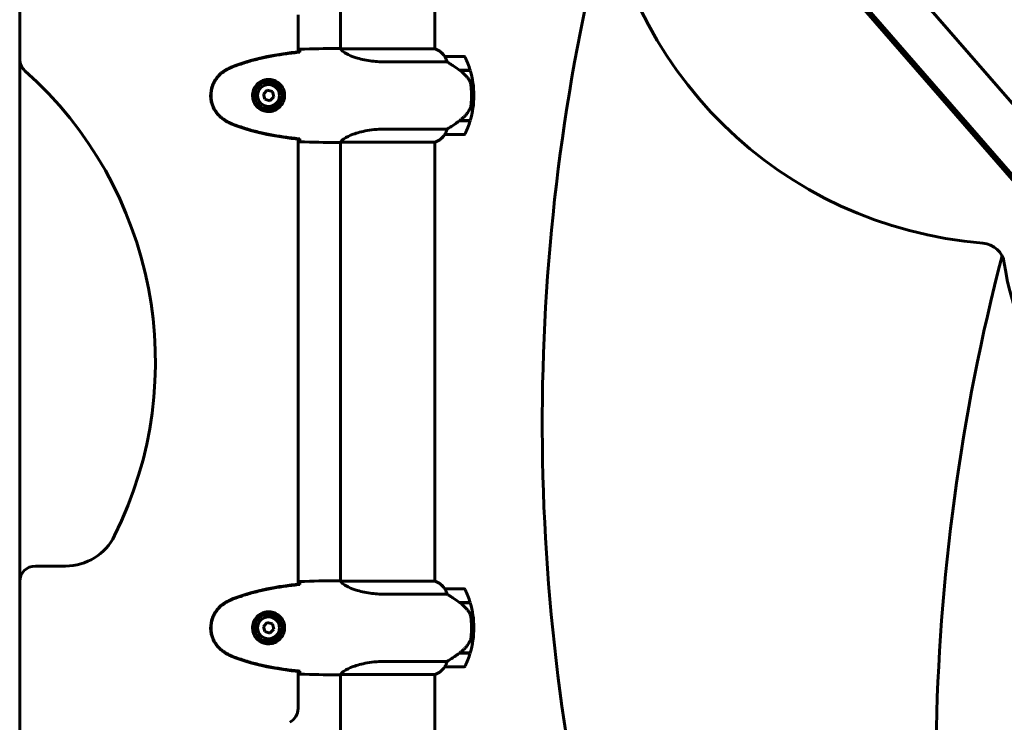
# Model space of a CAD drawing. Units: millimetres. Extents: x 5015 to 15218, y -810 to 11561.
# Drawn here: x 12585 to 13214, y 10834 to 11283 of the extents above; entities that cross this region are included whole.
import ezdxf

# ---------------------------------------------------------------- set-up
doc = ezdxf.new("R2010")
doc.units = ezdxf.units.MM
doc.header["$LTSCALE"] = 50
doc.layers.add('Widoczne (ISO)', color=7, linetype='Continuous', lineweight=60)

msp = doc.modelspace()

# ---------------------------------------------------------------- linework, layer by layer
at = {"layer": 'Widoczne (ISO)'}
for p, q in [((12585.24, 11443.28), (12585.24, 9826.75)), ((13104.67, 11360.99), (13762.67, 10603.99)), ((13738.52, 10582.99), (13080.52, 11339.99)), ((13082.03, 11341.31), (13740.03, 10584.31)), ((12790.09, 11309.5), (12790.09, 11263.94)), ((12850.39, 11309.5), (12850.39, 11263.81)), ((12763.09, 11262), (12763.09, 11285.58)), ((12763.24, 11262.01), (12763.24, 11276.7)), ((12764.14, 11261.78), (12764.14, 11262.11)), ((12787.79, 11264.09), (12789.54, 11264.09)), ((12850.94, 11263.81), (12790.37, 11263.81)), ((12850.65, 11264), (12850.39, 11264)), ((12818.44, 11255.58), (12858.29, 11255.58)), ((12868.89, 11259.09), (12856.89, 11259.09)), ((12866.18, 11250.29), (12873, 11250.29)), ((12866.44, 11250.11), (12866.44, 11250.29)), ((12866.47, 11250.09), (12873.06, 11250.09)), ((12866.64, 11250.29), (12866.64, 11250.09)), ((12867.26, 11250.09), (12867.26, 11250.29)), ((12867.43, 11250.09), (12867.43, 11250.29)), ((12867.69, 11250.29), (12867.69, 11250.09)), ((12867.91, 11250.09), (12867.91, 11250.29)), ((12743.35, 11237.44), (12740.89, 11235)), ((12740.89, 11235), (12741.78, 11231.65)), ((12746.69, 11236.54), (12743.35, 11237.44)), ((12747.58, 11233.19), (12746.69, 11236.54)), ((12741.78, 11231.65), (12745.12, 11230.74)), ((12745.12, 11230.74), (12747.58, 11233.19)), ((12873.89, 11234.09), (12875.39, 11234.09)), ((12875.39, 11234.09), (12873.89, 11234.09)), ((12866.18, 11217.89), (12865.99, 11217.89)), ((12873, 11217.89), (12866.18, 11217.89)), ((12873.06, 11218.09), (12866.28, 11218.09)), ((12866.44, 11217.89), (12866.44, 11218.09)), ((12866.64, 11218.09), (12866.64, 11217.89)), ((12867.26, 11217.89), (12867.26, 11218.09)), ((12867.43, 11217.89), (12867.43, 11218.09)), ((12867.69, 11218.09), (12867.69, 11217.89)), ((12867.91, 11217.89), (12867.91, 11218.09)), ((12858.29, 11212.61), (12818.44, 11212.61)), ((12763.09, 10922), (12763.09, 11206.19)), ((12763.24, 10922.01), (12763.24, 11206.17)), ((12764.14, 11206.08), (12764.14, 11206.4)), ((12787.79, 11204.09), (12789.54, 11204.09)), ((12790.09, 11204.17), (12790.09, 10923.94)), ((12790.14, 11204.18), (12850.65, 11204.18)), ((12850.39, 11204.18), (12850.39, 10923.81)), ((12856.89, 11209.09), (12868.89, 11209.09)), ((12614.56, 10933.56), (12595.24, 10933.56)), ((12764.14, 10921.78), (12764.14, 10922.11)), ((12787.79, 10924.09), (12789.54, 10924.09)), ((12850.94, 10923.81), (12790.37, 10923.81)), ((12850.65, 10924), (12850.39, 10924)), ((12818.44, 10915.58), (12858.29, 10915.58)), ((12868.89, 10919.09), (12856.89, 10919.09)), ((12866.18, 10910.29), (12873, 10910.29)), ((12866.44, 10910.11), (12866.44, 10910.29)), ((12866.47, 10910.09), (12873.06, 10910.09)), ((12866.64, 10910.29), (12866.64, 10910.09)), ((12867.26, 10910.09), (12867.26, 10910.29)), ((12867.43, 10910.09), (12867.43, 10910.29)), ((12867.69, 10910.29), (12867.69, 10910.09)), ((12867.91, 10910.09), (12867.91, 10910.29)), ((12743.35, 10897.44), (12740.89, 10895)), ((12740.89, 10895), (12741.78, 10891.65)), ((12746.69, 10896.54), (12743.35, 10897.44)), ((12747.58, 10893.19), (12746.69, 10896.54)), ((12741.78, 10891.65), (12745.12, 10890.74)), ((12745.12, 10890.74), (12747.58, 10893.19)), ((12873.89, 10894.09), (12875.39, 10894.09)), ((12875.39, 10894.09), (12873.89, 10894.09)), ((12866.18, 10877.89), (12865.99, 10877.89)), ((12873, 10877.89), (12866.18, 10877.89)), ((12873.06, 10878.09), (12866.28, 10878.09)), ((12866.44, 10877.89), (12866.44, 10878.09)), ((12866.64, 10878.09), (12866.64, 10877.89)), ((12867.26, 10877.89), (12867.26, 10878.09)), ((12867.43, 10877.89), (12867.43, 10878.09)), ((12867.69, 10878.09), (12867.69, 10877.89)), ((12867.91, 10877.89), (12867.91, 10878.09)), ((12858.29, 10872.61), (12818.44, 10872.61)), ((12763.09, 10842.61), (12763.09, 10866.19)), ((12763.24, 10851.48), (12763.24, 10866.17)), ((12764.14, 10866.08), (12764.14, 10866.4)), ((12787.79, 10864.09), (12789.54, 10864.09)), ((12790.09, 10864.17), (12790.09, 10818.69)), ((12790.14, 10864.18), (12850.65, 10864.18)), ((12850.39, 10864.18), (12850.39, 10818.69)), ((12856.89, 10869.09), (12868.89, 10869.09))]:
    msp.add_line(p, q, dxfattribs=at)
for centre, radius in [((12744.24, 11234.09), 8.75), ((12744.24, 11234.09), 7), ((12744.24, 10894.09), 8.75), ((12744.24, 10894.09), 7)]:
    msp.add_circle(centre, radius, dxfattribs=at)
for centre, radius, start, end in [((13221.56, 11405.43), 266.45, 185.52017, 265.48695), ((14217.95, 11024.53), 1298.86, 168.01374, 195.82103), ((12738.24, 11276.7), 25, 0, 6.27958), ((12850.94, 11263.59), 0.5, 125.3151, 153.66237), ((12844.14, 11249.38), 16, 37.36934, 66.0245), ((12850.94, 11263.31), 0.5, 64.01719, 90), ((12844.14, 11249.38), 16, 37.36934, 64.01719), ((12595.24, 11257.34), 10, 180, 228.28993), ((12856.89, 11258.09), 1, 90, 91.41764), ((12868.89, 11258.09), 1, 25.81482, 90), ((12819.27, 11234.09), 56.11, 16.78014, 25.81482), ((12422.82, 11063.89), 249.14, 333.56499, 48.28993), ((12819.27, 11234.09), 56.11, 0, 16.56696), ((12819.27, 11234.09), 56.11, 343.43304, 0), ((12819.27, 11234.09), 56.11, 334.18518, 343.21986), ((12868.89, 11210.09), 1, 270, 334.18518), ((12844.14, 11218.8), 16, 293.9755, 322.63066), ((12844.14, 11218.8), 16, 295.98281, 322.63066), ((12856.89, 11210.09), 1, 268.58236, 270), ((13199.41, 11124.85), 15, 7.97539, 85.48695), ((14481.64, 10801.47), 1311.07, 165.41631, 192.9325), ((13369.34, 11148.65), 156.58, 187.97539, 251.20803), ((12614.56, 10968.56), 35, 270, 333.56499), ((12595.24, 10923.56), 10, 90, 180), ((12850.94, 10923.59), 0.5, 125.3151, 153.66237), ((12844.14, 10909.38), 16, 37.36934, 66.0245), ((12850.94, 10923.31), 0.5, 64.01719, 90), ((12844.14, 10909.38), 16, 37.36934, 64.01719), ((12856.89, 10918.09), 1, 90, 91.41764), ((12868.89, 10918.09), 1, 25.81482, 90), ((12819.27, 10894.09), 56.11, 16.78014, 25.81482), ((12819.27, 10894.09), 56.11, 0, 16.56696), ((12819.27, 10894.09), 56.11, 343.43304, 0), ((12819.27, 10894.09), 56.11, 334.18518, 343.21986), ((12868.89, 10870.09), 1, 270, 334.18518), ((12844.14, 10878.8), 16, 293.9755, 322.63066), ((12844.14, 10878.8), 16, 295.98281, 322.63066), ((12856.89, 10870.09), 1, 268.58236, 270), ((12738.24, 10851.48), 25, 353.72042, 0), ((12753.09, 10842.61), 10, 297.58755, 0)]:
    msp.add_arc(centre, radius, start, end, dxfattribs=at)
for centre in [(12864.67, 11218.54), (12864.67, 10878.54)]:
    msp.add_ellipse(centre, major_axis=(-12.43, -8.81), ratio=0.085282, start_param=1.617053, end_param=1.638924, dxfattribs=at)
for points, knots in [([(12764.14, 11262.11), (12757.1, 11261.38), (12750.05, 11260.37), (12736.05, 11257.46), (12729.04, 11255.53), (12722.28, 11252.99)], [0.03904, 0.03904, 0.03904, 0.03904, 2.160856, 2.160856, 4.32787, 4.32787, 4.32787, 4.32787]), ([(12764.14, 11261.78), (12761.31, 11261.49), (12758.49, 11261.16), (12752.83, 11260.38), (12750, 11259.93), (12744.38, 11258.91), (12741.57, 11258.33), (12736, 11257.02), (12733.23, 11256.29), (12727.76, 11254.66), (12725.05, 11253.76), (12722.37, 11252.76)], [5.523572, 5.523572, 5.523572, 5.523572, 6.373336, 6.373336, 7.223204, 7.223204, 8.073072, 8.073072, 8.92294, 8.92294, 9.772808, 9.772808, 9.772808, 9.772808]), ([(12764.15, 11262.05), (12764.16, 11262.28), (12764.17, 11262.5), (12764.2, 11263.09), (12764.22, 11263.4), (12764.24, 11263.63)], [9.0036319, 9.0036319, 9.0036319, 9.0036319, 9.2941564, 9.2941564, 9.8897117, 9.8897117, 9.8897117, 9.8897117]), ([(12790.09, 11264.01), (12789.84, 11264.06), (12789.66, 11264.09), (12789.54, 11264.09), (12789.54, 11264.09), (12789.54, 11264.09)], [2.936644, 2.936644, 2.936644, 2.936644, 3.1347187, 3.1347187, 3.136385, 3.136385, 3.136385, 3.136385]), ([(12790.45, 11263.81), (12790.38, 11263.84), (12790.31, 11263.86), (12790.16, 11263.91), (12790.09, 11263.94), (12789.96, 11263.98), (12789.9, 11264), (12789.81, 11264.04), (12789.77, 11264.05), (12789.71, 11264.07), (12789.69, 11264.07), (12789.65, 11264.08), (12789.64, 11264.09), (12789.54, 11264.09)], [9.0270792, 9.0270792, 9.0270792, 9.0270792, 9.1268237, 9.1268237, 9.259591, 9.259591, 9.3923584, 9.3923584, 9.5251257, 9.5251257, 9.5915094, 9.5915094, 9.6578931, 9.6578931, 9.6578931, 9.6578931]), ([(12790.35, 11263.81), (12790.35, 11263.81), (12790.35, 11263.81), (12790.34, 11263.81), (12790.34, 11263.81), (12790.33, 11263.81), (12790.32, 11263.81), (12790.3, 11263.81), (12790.29, 11263.8), (12790.27, 11263.79), (12790.28, 11263.77), (12790.28, 11263.76), (12790.28, 11263.76), (12790.28, 11263.76)], [-0.6769435, -0.6769435, -0.6769435, -0.6769435, -0.6754271, -0.6754271, -0.6691157, -0.6691157, -0.6591481, -0.6591481, -0.6186601, -0.6186601, -0.5430404, -0.5430404, -0.5428072, -0.5428072, -0.5428072, -0.5428072]), ([(12818.44, 11255.58), (12815.25, 11255.58), (12812.1, 11255.8), (12805.77, 11256.69), (12802.71, 11257.4), (12797.51, 11259.06), (12795.44, 11259.97), (12792.48, 11261.63), (12791.56, 11262.33), (12790.62, 11263.27), (12790.41, 11263.56), (12790.28, 11263.76)], [0.155968, 0.155968, 0.155968, 0.155968, 1.115261, 1.115261, 2.198537, 2.198537, 3.266815, 3.266815, 4.24236, 4.24236, 4.896886, 4.896886, 4.896886, 4.896886]), ([(12857.08, 11258.53), (12857.03, 11258.63), (12856.95, 11258.78), (12856.85, 11259.02), (12856.85, 11259.06), (12856.85, 11259.09), (12856.86, 11259.09), (12856.86, 11259.09), (12856.86, 11259.09), (12856.86, 11259.09)], [0, 0, 0, 0, 0.0649331, 0.0649331, 0.1383366, 0.1383366, 0.1704192, 0.1704192, 0.1962839, 0.1962839, 0.1962839, 0.1962839]), ([(12858.29, 11255.58), (12858.14, 11256.08), (12857.97, 11256.56), (12857.55, 11257.59), (12857.3, 11258.11), (12857.08, 11258.53)], [0.0001663, 0.0001663, 0.0001663, 0.0001663, 0.190884, 0.190884, 0.4484016, 0.4484016, 0.4484016, 0.4484016]), ([(12866.47, 11250.09), (12865.17, 11251.02), (12863.83, 11251.94), (12861.81, 11253.3), (12861.1, 11253.77), (12859.66, 11254.7), (12858.94, 11255.17), (12858.29, 11255.58)], [0, 0, 0, 0, 0.481827, 0.481827, 0.74882, 0.74882, 1.050013, 1.050013, 1.050013, 1.050013]), ([(12716.8, 11250.4), (12714.65, 11249.15), (12712.76, 11247.54), (12709.68, 11243.64), (12708.54, 11241.42), (12707.23, 11236.7), (12707.05, 11234.28), (12707.62, 11229.52), (12708.37, 11227.22), (12710.41, 11223.54), (12711.52, 11222.09), (12714.01, 11219.64), (12715.35, 11218.63), (12716.8, 11217.79)], [0.03914, 0.03914, 0.03914, 0.03914, 0.785446, 0.785446, 1.53395, 1.53395, 2.25925, 2.25925, 2.981422, 2.981422, 3.528263, 3.528263, 4.033004, 4.033004, 4.033004, 4.033004]), ([(12716.94, 11250.16), (12716, 11249.62), (12715.09, 11248.99), (12713.45, 11247.64), (12712.7, 11246.92), (12711.36, 11245.39), (12710.76, 11244.59), (12709.7, 11242.9), (12709.25, 11242.02), (12708.49, 11240.21), (12708.19, 11239.29), (12707.73, 11237.4), (12707.58, 11236.44), (12707.43, 11234.51), (12707.44, 11233.55), (12707.6, 11231.63), (12707.75, 11230.67), (12708.22, 11228.79), (12708.53, 11227.87), (12709.29, 11226.08), (12709.74, 11225.22), (12710.79, 11223.56), (12711.38, 11222.77), (12712.69, 11221.28), (12713.41, 11220.58), (12715.04, 11219.22), (12715.97, 11218.58), (12716.94, 11218.03)], [0, 0, 0, 0, 0.309737, 0.309737, 0.601073, 0.601073, 0.885288, 0.885288, 1.162586, 1.162586, 1.437627, 1.437627, 1.709863, 1.709863, 1.980965, 1.980965, 2.253779, 2.253779, 2.525671, 2.525671, 2.801201, 2.801201, 3.078831, 3.078831, 3.362527, 3.362527, 3.680704, 3.680704, 3.680704, 3.680704]), ([(12722.28, 11252.99), (12721.32, 11252.63), (12720.38, 11252.23), (12718.55, 11251.36), (12717.67, 11250.89), (12716.8, 11250.4)], [0.0001517, 0.0001517, 0.0001517, 0.0001517, 0.3070421, 0.3070421, 0.6062661, 0.6062661, 0.6062661, 0.6062661]), ([(12722.37, 11252.76), (12721.99, 11252.61), (12721.62, 11252.46), (12720.87, 11252.15), (12720.5, 11251.99), (12719.77, 11251.65), (12719.41, 11251.48), (12718.69, 11251.12), (12718.34, 11250.93), (12717.63, 11250.55), (12717.28, 11250.36), (12716.94, 11250.16)], [0, 0, 0, 0, 0.1171077, 0.1171077, 0.2342154, 0.2342154, 0.351323, 0.351323, 0.4684307, 0.4684307, 0.5855384, 0.5855384, 0.5855384, 0.5855384]), ([(12872.03, 11244.52), (12871.67, 11245.04), (12871.28, 11245.55), (12869.55, 11247.6), (12868.05, 11248.96), (12866.47, 11250.09)], [0.5724832, 0.5724832, 0.5724832, 0.5724832, 0.6422282, 0.6422282, 0.8608733, 0.8608733, 0.8608733, 0.8608733]), ([(12744.61, 11244.34), (12745.29, 11244.31), (12745.96, 11244.22), (12747.63, 11243.82), (12748.58, 11243.43), (12749.96, 11242.62), (12750.43, 11242.28), (12751.74, 11241.17), (12752.5, 11240.27), (12753.54, 11238.47), (12753.89, 11237.66), (12754.44, 11235.64), (12754.55, 11234.4), (12754.35, 11232.15), (12754.11, 11231.17), (12753.34, 11229.26), (12752.8, 11228.37), (12751.51, 11226.8), (12750.77, 11226.13), (12749.47, 11225.26), (12748.97, 11224.99), (12747.93, 11224.51), (12747.39, 11224.32), (12746.18, 11224.01), (12745.51, 11223.9), (12743.68, 11223.79), (12742.5, 11223.92), (12740.51, 11224.51), (12739.72, 11224.85), (12738, 11225.88), (12737.12, 11226.63), (12735.78, 11228.23), (12735.27, 11229.04), (12734.35, 11231.09), (12734.04, 11232.42), (12733.95, 11235.07), (12734.17, 11236.42), (12735.1, 11238.93), (12735.83, 11240.11), (12737.77, 11242.18), (12739.04, 11243.05), (12741.48, 11244.03), (12742.61, 11244.27), (12744, 11244.34), (12744.31, 11244.35), (12744.61, 11244.34)], [-6.909916, -6.909916, -6.909916, -6.909916, -6.678187, -6.678187, -6.307421, -6.307421, -6.099272, -6.099272, -5.691755, -5.691755, -5.410793, -5.410793, -5.04443, -5.04443, -4.733913, -4.733913, -4.389128, -4.389128, -4.031248, -4.031248, -3.824879, -3.824879, -3.618512, -3.618512, -3.383004, -3.383004, -3.001582, -3.001582, -2.738223, -2.738223, -2.395647, -2.395647, -2.112934, -2.112934, -1.715272, -1.715272, -1.315068, -1.315068, -0.909692, -0.909692, -0.460238, -0.460238, -0.101058, -0.101058, 0, 0, 0, 0]), ([(12872.03, 11244.52), (12872.41, 11243.98), (12872.73, 11243.37), (12873.24, 11242), (12873.41, 11241.27), (12873.5, 11240.5)], [0, 0, 0, 0, 0.2223532, 0.2223532, 0.4551306, 0.4551306, 0.4551306, 0.4551306]), ([(12873.58, 11228.4), (12873.6, 11228.58), (12873.62, 11228.77), (12873.67, 11229.29), (12873.7, 11229.65), (12873.76, 11230.45), (12873.79, 11230.89), (12873.84, 11231.84), (12873.86, 11232.34), (12873.88, 11233.27), (12873.89, 11233.68), (12873.89, 11234.09), (12873.89, 11234.36), (12873.88, 11234.63), (12873.87, 11235.33), (12873.86, 11235.73), (12873.84, 11236.34), (12873.83, 11236.55), (12873.8, 11237.15), (12873.78, 11237.5), (12873.74, 11238.09), (12873.72, 11238.34), (12873.67, 11238.93), (12873.64, 11239.24), (12873.58, 11239.78), (12873.56, 11240.01), (12873.52, 11240.32), (12873.51, 11240.41), (12873.5, 11240.5)], [6.914575, 6.914575, 6.914575, 6.914575, 7.025602, 7.025602, 7.185634, 7.185634, 7.334276, 7.334276, 7.470354, 7.470354, 7.570079, 7.570079, 7.570079, 7.635772, 7.635772, 7.74088, 7.74088, 7.801274, 7.801274, 7.91791, 7.91791, 8.016058, 8.016058, 8.170389, 8.170389, 8.327265, 8.327265, 8.406835, 8.406835, 8.406835, 8.406835]), ([(12872.23, 11224.35), (12872.38, 11224.58), (12872.52, 11224.83), (12872.77, 11225.33), (12872.89, 11225.6), (12873.09, 11226.13), (12873.18, 11226.41), (12873.34, 11226.97), (12873.4, 11227.25), (12873.51, 11227.82), (12873.55, 11228.11), (12873.58, 11228.4)], [0, 0, 0, 0, 0.0831461, 0.0831461, 0.1662923, 0.1662923, 0.2494384, 0.2494384, 0.3325845, 0.3325845, 0.4157306, 0.4157306, 0.4157306, 0.4157306]), ([(12866.27, 11218.09), (12866.75, 11218.43), (12867.22, 11218.8), (12868.13, 11219.56), (12868.57, 11219.95), (12869.41, 11220.77), (12869.8, 11221.19), (12870.56, 11222.05), (12870.93, 11222.5), (12871.61, 11223.41), (12871.93, 11223.87), (12872.23, 11224.35)], [0, 0, 0, 0, 0.1751235, 0.1751235, 0.3502469, 0.3502469, 0.5253704, 0.5253704, 0.7004938, 0.7004938, 0.8756173, 0.8756173, 0.8756173, 0.8756173]), ([(12716.8, 11217.79), (12717.67, 11217.29), (12718.55, 11216.82), (12720.38, 11215.96), (12721.32, 11215.55), (12722.28, 11215.2)], [0.0059124, 0.0059124, 0.0059124, 0.0059124, 0.3050797, 0.3050797, 0.6119118, 0.6119118, 0.6119118, 0.6119118]), ([(12716.94, 11218.03), (12717.28, 11217.83), (12717.63, 11217.63), (12718.34, 11217.25), (12718.69, 11217.07), (12719.41, 11216.71), (12719.77, 11216.53), (12720.5, 11216.19), (12720.87, 11216.03), (12721.62, 11215.72), (12721.99, 11215.57), (12722.37, 11215.43)], [0, 0, 0, 0, 0.1171077, 0.1171077, 0.2342154, 0.2342154, 0.351323, 0.351323, 0.4684307, 0.4684307, 0.5855384, 0.5855384, 0.5855384, 0.5855384]), ([(12858.29, 11212.61), (12858.6, 11212.8), (12858.93, 11213.01), (12860.4, 11213.95), (12861.67, 11214.79), (12864.04, 11216.39), (12865.12, 11217.14), (12866.18, 11217.89)], [-2.553905, -2.553905, -2.553905, -2.553905, -2.410923, -2.410923, -1.933986, -1.933986, -1.54469, -1.54469, -1.54469, -1.54469]), ([(12722.28, 11215.2), (12729.04, 11212.65), (12736.05, 11210.72), (12750.05, 11207.82), (12757.1, 11206.8), (12764.14, 11206.08)], [0.000151, 0.000151, 0.000151, 0.000151, 2.167015, 2.167015, 4.288732, 4.288732, 4.288732, 4.288732]), ([(12722.37, 11215.43), (12725.05, 11214.43), (12727.76, 11213.52), (12733.23, 11211.89), (12736, 11211.16), (12741.57, 11209.85), (12744.38, 11209.28), (12750, 11208.25), (12752.83, 11207.81), (12758.49, 11207.03), (12761.31, 11206.69), (12764.14, 11206.4)], [0, 0, 0, 0, 0.849868, 0.849868, 1.699736, 1.699736, 2.549604, 2.549604, 3.399472, 3.399472, 4.249236, 4.249236, 4.249236, 4.249236]), ([(12790.14, 11204.18), (12790.23, 11204.33), (12790.39, 11204.65), (12791.16, 11205.48), (12791.7, 11205.96), (12793.91, 11207.45), (12795.92, 11208.46), (12800.78, 11210.25), (12803.77, 11211.07), (12809.11, 11212), (12811.19, 11212.26), (12815.01, 11212.54), (12816.72, 11212.61), (12818.44, 11212.61)], [0.437394, 0.437394, 0.437394, 0.437394, 1.335665, 1.335665, 2.108644, 2.108644, 3.44936, 3.44936, 4.840595, 4.840595, 5.656639, 5.656639, 6.296646, 6.296646, 6.296646, 6.296646]), ([(12856.86, 11209.09), (12856.86, 11209.09), (12856.86, 11209.09), (12856.85, 11209.1), (12856.84, 11209.12), (12856.87, 11209.22), (12856.9, 11209.27), (12856.97, 11209.43), (12857.02, 11209.53), (12857.08, 11209.66)], [0, 0, 0, 0, 0.0892681, 0.0892681, 0.2434802, 0.2434802, 0.344433, 0.344433, 0.4329441, 0.4329441, 0.4329441, 0.4329441]), ([(12857.08, 11209.66), (12857.26, 11209.99), (12857.45, 11210.38), (12857.87, 11211.36), (12858.1, 11211.96), (12858.29, 11212.61)], [0, 0, 0, 0, 0.2028161, 0.2028161, 0.4461333, 0.4461333, 0.4461333, 0.4461333]), ([(12764.24, 11204.56), (12764.22, 11204.78), (12764.2, 11205.09), (12764.17, 11205.69), (12764.16, 11205.9), (12764.15, 11206.14)], [34.7828406, 34.7828406, 34.7828406, 34.7828406, 35.3783959, 35.3783959, 35.6691337, 35.6691337, 35.6691337, 35.6691337]), ([(12790.14, 11204.18), (12789.87, 11204.12), (12789.67, 11204.09), (12789.54, 11204.09), (12789.54, 11204.09), (12789.54, 11204.09)], [2.9230718, 2.9230718, 2.9230718, 2.9230718, 3.1347187, 3.1347187, 3.136385, 3.136385, 3.136385, 3.136385]), ([(12764.14, 10922.11), (12757.1, 10921.38), (12750.05, 10920.37), (12736.05, 10917.46), (12729.04, 10915.53), (12722.28, 10912.99)], [0.03904, 0.03904, 0.03904, 0.03904, 2.160856, 2.160856, 4.32787, 4.32787, 4.32787, 4.32787]), ([(12764.14, 10921.78), (12761.31, 10921.49), (12758.49, 10921.16), (12752.83, 10920.38), (12750, 10919.93), (12744.38, 10918.91), (12741.57, 10918.33), (12736, 10917.02), (12733.23, 10916.29), (12727.76, 10914.66), (12725.05, 10913.76), (12722.37, 10912.76)], [5.523572, 5.523572, 5.523572, 5.523572, 6.373336, 6.373336, 7.223204, 7.223204, 8.073072, 8.073072, 8.92294, 8.92294, 9.772808, 9.772808, 9.772808, 9.772808]), ([(12764.15, 10922.05), (12764.16, 10922.28), (12764.17, 10922.5), (12764.2, 10923.09), (12764.22, 10923.4), (12764.24, 10923.63)], [9.0036319, 9.0036319, 9.0036319, 9.0036319, 9.2941564, 9.2941564, 9.8897117, 9.8897117, 9.8897117, 9.8897117]), ([(12790.09, 10924.01), (12789.84, 10924.06), (12789.66, 10924.09), (12789.54, 10924.09), (12789.54, 10924.09), (12789.54, 10924.09)], [2.936644, 2.936644, 2.936644, 2.936644, 3.1347187, 3.1347187, 3.136385, 3.136385, 3.136385, 3.136385]), ([(12790.45, 10923.81), (12790.38, 10923.84), (12790.31, 10923.86), (12790.16, 10923.91), (12790.09, 10923.94), (12789.96, 10923.98), (12789.9, 10924), (12789.81, 10924.04), (12789.77, 10924.05), (12789.71, 10924.07), (12789.69, 10924.07), (12789.65, 10924.08), (12789.64, 10924.09), (12789.54, 10924.09)], [9.0270792, 9.0270792, 9.0270792, 9.0270792, 9.1268237, 9.1268237, 9.259591, 9.259591, 9.3923584, 9.3923584, 9.5251257, 9.5251257, 9.5915094, 9.5915094, 9.6578931, 9.6578931, 9.6578931, 9.6578931]), ([(12790.35, 10923.81), (12790.35, 10923.81), (12790.35, 10923.81), (12790.34, 10923.81), (12790.34, 10923.81), (12790.33, 10923.81), (12790.32, 10923.81), (12790.3, 10923.81), (12790.29, 10923.8), (12790.27, 10923.79), (12790.28, 10923.77), (12790.28, 10923.76), (12790.28, 10923.76), (12790.28, 10923.76)], [-0.6769435, -0.6769435, -0.6769435, -0.6769435, -0.6754271, -0.6754271, -0.6691157, -0.6691157, -0.6591481, -0.6591481, -0.6186601, -0.6186601, -0.5430404, -0.5430404, -0.5428072, -0.5428072, -0.5428072, -0.5428072]), ([(12818.44, 10915.58), (12815.25, 10915.58), (12812.1, 10915.8), (12805.77, 10916.69), (12802.71, 10917.4), (12797.51, 10919.06), (12795.44, 10919.97), (12792.48, 10921.63), (12791.56, 10922.33), (12790.62, 10923.27), (12790.41, 10923.56), (12790.28, 10923.76)], [0.155968, 0.155968, 0.155968, 0.155968, 1.115261, 1.115261, 2.198537, 2.198537, 3.266815, 3.266815, 4.24236, 4.24236, 4.896886, 4.896886, 4.896886, 4.896886]), ([(12857.08, 10918.53), (12857.03, 10918.63), (12856.95, 10918.78), (12856.85, 10919.02), (12856.85, 10919.06), (12856.85, 10919.09), (12856.86, 10919.09), (12856.86, 10919.09), (12856.86, 10919.09), (12856.86, 10919.09)], [0, 0, 0, 0, 0.0649331, 0.0649331, 0.1383366, 0.1383366, 0.1704192, 0.1704192, 0.1962839, 0.1962839, 0.1962839, 0.1962839]), ([(12858.29, 10915.58), (12858.14, 10916.08), (12857.97, 10916.56), (12857.55, 10917.59), (12857.3, 10918.11), (12857.08, 10918.53)], [0.0001663, 0.0001663, 0.0001663, 0.0001663, 0.190884, 0.190884, 0.4484016, 0.4484016, 0.4484016, 0.4484016]), ([(12866.47, 10910.09), (12865.17, 10911.02), (12863.83, 10911.94), (12861.81, 10913.3), (12861.1, 10913.77), (12859.66, 10914.7), (12858.94, 10915.17), (12858.29, 10915.58)], [0, 0, 0, 0, 0.481827, 0.481827, 0.74882, 0.74882, 1.050013, 1.050013, 1.050013, 1.050013]), ([(12716.8, 10910.4), (12714.65, 10909.15), (12712.76, 10907.54), (12709.68, 10903.64), (12708.54, 10901.42), (12707.23, 10896.7), (12707.05, 10894.28), (12707.62, 10889.52), (12708.37, 10887.22), (12710.41, 10883.54), (12711.52, 10882.09), (12714.01, 10879.64), (12715.35, 10878.63), (12716.8, 10877.79)], [0.03914, 0.03914, 0.03914, 0.03914, 0.785446, 0.785446, 1.53395, 1.53395, 2.25925, 2.25925, 2.981422, 2.981422, 3.528263, 3.528263, 4.033004, 4.033004, 4.033004, 4.033004]), ([(12716.94, 10910.16), (12716, 10909.62), (12715.09, 10908.99), (12713.45, 10907.64), (12712.7, 10906.92), (12711.36, 10905.39), (12710.76, 10904.59), (12709.7, 10902.9), (12709.25, 10902.02), (12708.49, 10900.21), (12708.19, 10899.29), (12707.73, 10897.4), (12707.58, 10896.44), (12707.43, 10894.51), (12707.44, 10893.55), (12707.6, 10891.63), (12707.75, 10890.67), (12708.22, 10888.79), (12708.53, 10887.87), (12709.29, 10886.08), (12709.74, 10885.22), (12710.79, 10883.56), (12711.38, 10882.77), (12712.69, 10881.28), (12713.41, 10880.58), (12715.04, 10879.22), (12715.97, 10878.58), (12716.94, 10878.03)], [0, 0, 0, 0, 0.309737, 0.309737, 0.601073, 0.601073, 0.885288, 0.885288, 1.162586, 1.162586, 1.437627, 1.437627, 1.709863, 1.709863, 1.980965, 1.980965, 2.253779, 2.253779, 2.525671, 2.525671, 2.801201, 2.801201, 3.078831, 3.078831, 3.362527, 3.362527, 3.680704, 3.680704, 3.680704, 3.680704]), ([(12722.28, 10912.99), (12721.32, 10912.63), (12720.38, 10912.23), (12718.55, 10911.36), (12717.67, 10910.89), (12716.8, 10910.4)], [0.0001517, 0.0001517, 0.0001517, 0.0001517, 0.3070421, 0.3070421, 0.6062661, 0.6062661, 0.6062661, 0.6062661]), ([(12722.37, 10912.76), (12721.99, 10912.61), (12721.62, 10912.46), (12720.87, 10912.15), (12720.5, 10911.99), (12719.77, 10911.65), (12719.41, 10911.48), (12718.69, 10911.12), (12718.34, 10910.93), (12717.63, 10910.55), (12717.28, 10910.36), (12716.94, 10910.16)], [0, 0, 0, 0, 0.1171077, 0.1171077, 0.2342154, 0.2342154, 0.351323, 0.351323, 0.4684307, 0.4684307, 0.5855384, 0.5855384, 0.5855384, 0.5855384]), ([(12872.03, 10904.52), (12871.67, 10905.04), (12871.28, 10905.55), (12869.55, 10907.6), (12868.05, 10908.96), (12866.47, 10910.09)], [0.5724832, 0.5724832, 0.5724832, 0.5724832, 0.6422282, 0.6422282, 0.8608733, 0.8608733, 0.8608733, 0.8608733]), ([(12744.61, 10904.34), (12745.29, 10904.31), (12745.96, 10904.22), (12747.63, 10903.82), (12748.58, 10903.43), (12749.96, 10902.62), (12750.43, 10902.28), (12751.74, 10901.17), (12752.5, 10900.27), (12753.54, 10898.47), (12753.89, 10897.66), (12754.44, 10895.64), (12754.55, 10894.4), (12754.35, 10892.15), (12754.11, 10891.17), (12753.34, 10889.26), (12752.8, 10888.37), (12751.51, 10886.8), (12750.77, 10886.13), (12749.47, 10885.26), (12748.97, 10884.99), (12747.93, 10884.51), (12747.39, 10884.32), (12746.18, 10884.01), (12745.51, 10883.9), (12743.68, 10883.79), (12742.5, 10883.92), (12740.51, 10884.51), (12739.72, 10884.85), (12738, 10885.88), (12737.12, 10886.63), (12735.78, 10888.23), (12735.27, 10889.04), (12734.35, 10891.09), (12734.04, 10892.42), (12733.95, 10895.07), (12734.17, 10896.42), (12735.1, 10898.93), (12735.83, 10900.11), (12737.77, 10902.18), (12739.04, 10903.05), (12741.48, 10904.03), (12742.61, 10904.27), (12744, 10904.34), (12744.31, 10904.35), (12744.61, 10904.34)], [-6.909916, -6.909916, -6.909916, -6.909916, -6.678187, -6.678187, -6.307421, -6.307421, -6.099272, -6.099272, -5.691755, -5.691755, -5.410793, -5.410793, -5.04443, -5.04443, -4.733913, -4.733913, -4.389128, -4.389128, -4.031248, -4.031248, -3.824879, -3.824879, -3.618512, -3.618512, -3.383004, -3.383004, -3.001582, -3.001582, -2.738223, -2.738223, -2.395647, -2.395647, -2.112934, -2.112934, -1.715272, -1.715272, -1.315068, -1.315068, -0.909692, -0.909692, -0.460238, -0.460238, -0.101058, -0.101058, 0, 0, 0, 0]), ([(12872.03, 10904.52), (12872.41, 10903.98), (12872.73, 10903.37), (12873.24, 10902), (12873.41, 10901.27), (12873.5, 10900.5)], [0, 0, 0, 0, 0.2223532, 0.2223532, 0.4551306, 0.4551306, 0.4551306, 0.4551306]), ([(12873.58, 10888.4), (12873.6, 10888.58), (12873.62, 10888.77), (12873.67, 10889.29), (12873.7, 10889.65), (12873.76, 10890.45), (12873.79, 10890.89), (12873.84, 10891.84), (12873.86, 10892.34), (12873.88, 10893.27), (12873.89, 10893.68), (12873.89, 10894.09), (12873.89, 10894.36), (12873.88, 10894.63), (12873.87, 10895.33), (12873.86, 10895.73), (12873.84, 10896.34), (12873.83, 10896.55), (12873.8, 10897.15), (12873.78, 10897.5), (12873.74, 10898.09), (12873.72, 10898.34), (12873.67, 10898.93), (12873.64, 10899.24), (12873.58, 10899.78), (12873.56, 10900.01), (12873.52, 10900.32), (12873.51, 10900.41), (12873.5, 10900.5)], [6.914575, 6.914575, 6.914575, 6.914575, 7.025602, 7.025602, 7.185634, 7.185634, 7.334276, 7.334276, 7.470354, 7.470354, 7.570079, 7.570079, 7.570079, 7.635772, 7.635772, 7.74088, 7.74088, 7.801274, 7.801274, 7.91791, 7.91791, 8.016058, 8.016058, 8.170389, 8.170389, 8.327265, 8.327265, 8.406835, 8.406835, 8.406835, 8.406835]), ([(12866.27, 10878.09), (12866.75, 10878.43), (12867.22, 10878.8), (12868.13, 10879.56), (12868.57, 10879.95), (12869.41, 10880.77), (12869.8, 10881.19), (12870.56, 10882.05), (12870.93, 10882.5), (12871.61, 10883.41), (12871.93, 10883.87), (12872.23, 10884.35)], [0, 0, 0, 0, 0.1751235, 0.1751235, 0.3502469, 0.3502469, 0.5253704, 0.5253704, 0.7004938, 0.7004938, 0.8756173, 0.8756173, 0.8756173, 0.8756173]), ([(12872.23, 10884.35), (12872.38, 10884.58), (12872.52, 10884.83), (12872.77, 10885.33), (12872.89, 10885.6), (12873.09, 10886.13), (12873.18, 10886.41), (12873.34, 10886.97), (12873.4, 10887.25), (12873.51, 10887.82), (12873.55, 10888.11), (12873.58, 10888.4)], [0, 0, 0, 0, 0.0831461, 0.0831461, 0.1662923, 0.1662923, 0.2494384, 0.2494384, 0.3325845, 0.3325845, 0.4157306, 0.4157306, 0.4157306, 0.4157306]), ([(12716.8, 10877.79), (12717.67, 10877.29), (12718.55, 10876.82), (12720.38, 10875.96), (12721.32, 10875.55), (12722.28, 10875.2)], [0.0059124, 0.0059124, 0.0059124, 0.0059124, 0.3050797, 0.3050797, 0.6119118, 0.6119118, 0.6119118, 0.6119118]), ([(12716.94, 10878.03), (12717.28, 10877.83), (12717.63, 10877.63), (12718.34, 10877.25), (12718.69, 10877.07), (12719.41, 10876.71), (12719.77, 10876.53), (12720.5, 10876.19), (12720.87, 10876.03), (12721.62, 10875.72), (12721.99, 10875.57), (12722.37, 10875.43)], [0, 0, 0, 0, 0.1171077, 0.1171077, 0.2342154, 0.2342154, 0.351323, 0.351323, 0.4684307, 0.4684307, 0.5855384, 0.5855384, 0.5855384, 0.5855384]), ([(12858.29, 10872.61), (12858.6, 10872.8), (12858.93, 10873.01), (12860.4, 10873.95), (12861.67, 10874.79), (12864.04, 10876.39), (12865.12, 10877.14), (12866.18, 10877.89)], [-2.553905, -2.553905, -2.553905, -2.553905, -2.410923, -2.410923, -1.933986, -1.933986, -1.54469, -1.54469, -1.54469, -1.54469]), ([(12722.28, 10875.2), (12729.04, 10872.65), (12736.05, 10870.72), (12750.05, 10867.82), (12757.1, 10866.8), (12764.14, 10866.08)], [0.000151, 0.000151, 0.000151, 0.000151, 2.167015, 2.167015, 4.288732, 4.288732, 4.288732, 4.288732]), ([(12722.37, 10875.43), (12725.05, 10874.43), (12727.76, 10873.52), (12733.23, 10871.89), (12736, 10871.16), (12741.57, 10869.85), (12744.38, 10869.28), (12750, 10868.25), (12752.83, 10867.81), (12758.49, 10867.03), (12761.31, 10866.69), (12764.14, 10866.4)], [0, 0, 0, 0, 0.849868, 0.849868, 1.699736, 1.699736, 2.549604, 2.549604, 3.399472, 3.399472, 4.249236, 4.249236, 4.249236, 4.249236]), ([(12790.14, 10864.18), (12790.23, 10864.33), (12790.39, 10864.65), (12791.16, 10865.48), (12791.7, 10865.96), (12793.91, 10867.45), (12795.92, 10868.46), (12800.78, 10870.25), (12803.77, 10871.07), (12809.11, 10872), (12811.19, 10872.26), (12815.01, 10872.54), (12816.72, 10872.61), (12818.44, 10872.61)], [0.437394, 0.437394, 0.437394, 0.437394, 1.335665, 1.335665, 2.108644, 2.108644, 3.44936, 3.44936, 4.840595, 4.840595, 5.656639, 5.656639, 6.296646, 6.296646, 6.296646, 6.296646]), ([(12856.86, 10869.09), (12856.86, 10869.09), (12856.86, 10869.09), (12856.85, 10869.1), (12856.84, 10869.12), (12856.87, 10869.22), (12856.9, 10869.27), (12856.97, 10869.43), (12857.02, 10869.53), (12857.08, 10869.66)], [0, 0, 0, 0, 0.0892681, 0.0892681, 0.2434802, 0.2434802, 0.344433, 0.344433, 0.4329441, 0.4329441, 0.4329441, 0.4329441]), ([(12857.08, 10869.66), (12857.26, 10869.99), (12857.45, 10870.38), (12857.87, 10871.36), (12858.1, 10871.96), (12858.29, 10872.61)], [0, 0, 0, 0, 0.2028161, 0.2028161, 0.4461333, 0.4461333, 0.4461333, 0.4461333]), ([(12764.24, 10864.56), (12764.22, 10864.78), (12764.2, 10865.09), (12764.17, 10865.69), (12764.16, 10865.9), (12764.15, 10866.14)], [34.7828406, 34.7828406, 34.7828406, 34.7828406, 35.3783959, 35.3783959, 35.6691337, 35.6691337, 35.6691337, 35.6691337]), ([(12790.14, 10864.18), (12789.87, 10864.12), (12789.67, 10864.09), (12789.54, 10864.09), (12789.54, 10864.09), (12789.54, 10864.09)], [2.9230718, 2.9230718, 2.9230718, 2.9230718, 3.1347187, 3.1347187, 3.136385, 3.136385, 3.136385, 3.136385])]:
    msp.add_open_spline(points, degree=3, knots=knots, dxfattribs=at)
for points in [[(12764.14, 11261.75), (12764.15, 11261.85), (12764.15, 11261.95), (12764.15, 11262.05)], [(12787.79, 11264.09), (12780.3, 11264.09), (12772.33, 11264.01), (12764.24, 11263.63)], [(12764.24, 11263.63), (12772.33, 11264.01), (12780.3, 11264.09), (12787.79, 11264.09)], [(12790.35, 11263.81), (12790.36, 11263.81), (12790.37, 11263.81), (12790.37, 11263.81)], [(12764.15, 11206.14), (12764.15, 11206.23), (12764.15, 11206.33), (12764.14, 11206.43)], [(12764.24, 11204.56), (12772.33, 11204.17), (12780.3, 11204.09), (12787.79, 11204.09)], [(12787.79, 11204.09), (12780.3, 11204.09), (12772.33, 11204.17), (12764.24, 11204.56)], [(12764.14, 10921.75), (12764.15, 10921.85), (12764.15, 10921.95), (12764.15, 10922.05)], [(12787.79, 10924.09), (12780.3, 10924.09), (12772.33, 10924.01), (12764.24, 10923.63)], [(12764.24, 10923.63), (12772.33, 10924.01), (12780.3, 10924.09), (12787.79, 10924.09)], [(12790.35, 10923.81), (12790.36, 10923.81), (12790.37, 10923.81), (12790.37, 10923.81)], [(12764.15, 10866.14), (12764.15, 10866.23), (12764.15, 10866.33), (12764.14, 10866.43)], [(12764.24, 10864.56), (12772.33, 10864.17), (12780.3, 10864.09), (12787.79, 10864.09)], [(12787.79, 10864.09), (12780.3, 10864.09), (12772.33, 10864.17), (12764.24, 10864.56)]]:
    msp.add_open_spline(points, degree=3, dxfattribs=at)

doc.saveas('drawing.dxf')
